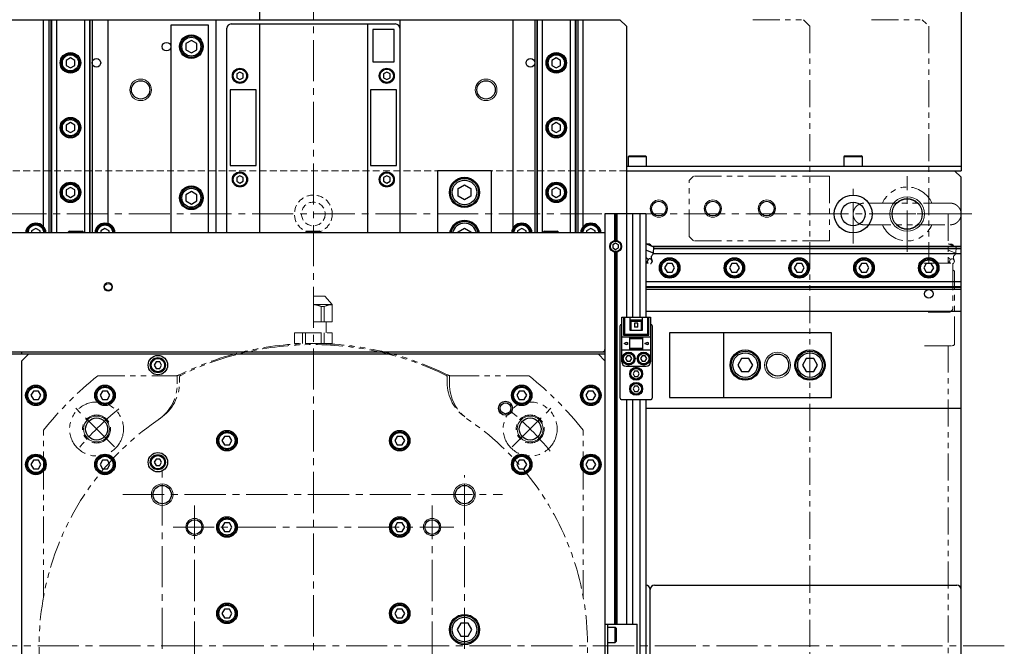
# Model space of a CAD drawing. Extents: x -17891 to -15577, y -7803 to -5900.
# Drawn here: x -16824 to -16368, y -6910 to -6620 of the extents above; entities that cross this region are included whole.
import ezdxf

# ---------------------------------------------------------------- set-up
doc = ezdxf.new("R2010")
doc.units = 0
doc.header["$MEASUREMENT"] = 0
for name, pattern in [('CENTER2', [28.575, 19.05, -3.175, 3.175, -3.175]), ('HIDDEN2', [4.7625, 3.175, -1.5875]), ('PHANTOM', [2.5, 1.25, -0.25, 0.25, -0.25, 0.25, -0.25])]:
    doc.linetypes.add(name, pattern=pattern)
for name, color, linetype, lineweight in [('中心線', 7, 'CENTER2', 9), ('二点鎖線', 7, 'PHANTOM', 5), ('実線', 7, 'CONTINUOUS', 25), ('破線', 7, 'HIDDEN2', 15), ('細線', 7, 'CONTINUOUS', 13)]:
    doc.layers.add(name, color=color, linetype=linetype, lineweight=lineweight)

msp = doc.modelspace()

# ---------------------------------------------------------------- linework, layer by layer
at = {"layer": '中心線'}
for p, q in [((-16688.21, -7219.51), (-16688.21, -6437.01)), ((-16413.21, -6727.01), (-16413.21, -6692.01)), ((-16438.21, -6723.26), (-16438.21, -6695.76)), ((-16383.21, -6709.51), (-16993.21, -6709.51)), ((-16780.28, -6817.44), (-16798.46, -6799.27)), ((-16596.14, -6817.44), (-16577.96, -6799.27)), ((-16758.21, -6996.71), (-16758.21, -6827.96)), ((-16618.21, -6996.71), (-16618.21, -6830.48)), ((-16776.42, -6839.51), (-16600.55, -6839.51)), ((-16743.21, -6974.51), (-16743.21, -6844.51)), ((-16633.21, -6974.51), (-16633.21, -6844.51)), ((-16753.21, -6854.51), (-16623.21, -6854.51)), ((-16368.21, -6909.51), (-17038.21, -6909.51))]:
    msp.add_line(p, q, dxfattribs=at)
for start, end in [(129.3988, 140.0397), (39.3988, 50.0397)]:
    msp.add_arc((-16688.21, -6909.51), 142, start, end, dxfattribs=at)
at = {"layer": '二点鎖線', "ltscale": 10}
for p, q in [((-16484.71, -6619.51), (-16461.21, -6619.51)), ((-16458.21, -6622.51), (-16461.21, -6619.51)), ((-16429.71, -6619.51), (-16406.21, -6619.51)), ((-16404.21, -6621.51), (-16406.21, -6619.51)), ((-16458.21, -6622.51), (-16458.21, -7196.51)), ((-16403.21, -6622.51), (-16403.21, -6732.31)), ((-16512.21, -6692.01), (-16514.21, -6694.01)), ((-16514.21, -6720.01), (-16514.21, -6694.01)), ((-16449.21, -6692.01), (-16512.21, -6692.01)), ((-16449.21, -6692.01), (-16449.21, -6722.01)), ((-16394.21, -6709.51), (-16413.21, -6709.51)), ((-16394.21, -6709.51), (-16394.21, -6732.31)), ((-16512.21, -6722.01), (-16514.21, -6720.01)), ((-16449.21, -6722.01), (-16512.21, -6722.01)), ((-16390.47, -6724.83), (-16394.21, -6723.32)), ((-16390.66, -6727.66), (-16390.47, -6724.83)), ((-16390.66, -6727.66), (-16394.21, -6726.23)), ((-16391.85, -6730.48), (-16392.27, -6730.31)), ((-16405.41, -6732.31), (-16392.01, -6732.31)), ((-16393.57, -6732.31), (-16394.21, -6732.05)), ((-16393.22, -6730.57), (-16393.65, -6731.64)), ((-16392.01, -6732.31), (-16392.01, -6753.01)), ((-16392.01, -6732.49), (-16391.78, -6732.39)), ((-16392.01, -6732.48), (-16391.78, -6732.39)), ((-16391.35, -6731.32), (-16391.78, -6732.39)), ((-16391.21, -6769.51), (-16391.21, -6736.51)), ((-16688.21, -6747.51), (-16682.92, -6747.51)), ((-16679.56, -6751.51), (-16682.92, -6747.51)), ((-16688.21, -6751.51), (-16679.56, -6751.51)), ((-16684.65, -6759.51), (-16684.65, -6752.35)), ((-16683.13, -6752.35), (-16684.65, -6752.35)), ((-16683.13, -6759.51), (-16683.13, -6752.35)), ((-16679.56, -6759.51), (-16679.56, -6751.51)), ((-16403.41, -6755.01), (-16394.01, -6755.01)), ((-16688.21, -6759.51), (-16679.56, -6759.51)), ((-16682.21, -6764.51), (-16682.21, -6759.51)), ((-16696.87, -6764.51), (-16679.56, -6764.51)), ((-16696.87, -6769.51), (-16696.87, -6764.51)), ((-16693.3, -6769.51), (-16693.3, -6764.51)), ((-16691.78, -6769.51), (-16691.78, -6764.51)), ((-16684.65, -6769.51), (-16684.65, -6764.51)), ((-16683.13, -6769.51), (-16683.13, -6764.51)), ((-16679.56, -6769.51), (-16679.56, -6764.51)), ((-16679.56, -6769.51), (-16696.87, -6769.51)), ((-16405.21, -6770.51), (-16392.21, -6770.51)), ((-16394.21, -6770.51), (-16394.21, -6917.31)), ((-16788.09, -6784.51), (-16752.44, -6784.51)), ((-16751.21, -6788.19), (-16751.21, -6784.36)), ((-16750.21, -6785.17), (-16750.21, -6787.51)), ((-16626.21, -6785.17), (-16626.21, -6787.51)), ((-16625.21, -6788.19), (-16625.21, -6784.36)), ((-16623.99, -6784.51), (-16588.34, -6784.51)), ((-16813.21, -6887.06), (-16813.21, -6809.64)), ((-16563.21, -6887.06), (-16563.21, -6809.64))]:
    msp.add_line(p, q, dxfattribs=at)
for centre, radius in [((-16788.62, -6809.11), 12.5), ((-16587.8, -6809.11), 12.5), ((-16788.62, -6809.11), 6.5), ((-16587.8, -6809.11), 6.5)]:
    msp.add_circle(centre, radius, dxfattribs=at)
for centre, radius, start, end in [((-16413.21, -6709.51), 12.5, 23.6221, 156.4085), ((-16413.21, -6709.51), 7.1, 44.9381, 135.0953), ((-16413.21, -6709.51), 12.5, 203.6221, 336.4085), ((-16413.21, -6709.51), 7.1, 224.9381, 315.0953), ((-16393.25, -6725.25), 1.82, 30.1342, 105.8658), ((-16390.98, -6729.47), 0.8, 131.9787, 184.8448), ((-16385.8, -6729.03), 6, 184.8448, 202.4621), ((-16393.72, -6726.42), 3.3, 311.9787, 338), ((-16392.21, -6736.51), 1, 0, 78.463), ((-16688.21, -6759.51), 8, 63.5215, 90), ((-16679.56, -6759.51), 8, 90, 116.4785), ((-16394.01, -6753.01), 2, 270, 0), ((-16688.21, -6909.51), 140, 63.7084, 116.2916), ((-16688.21, -6909.51), 139.5, 63.8685, 116.1315), ((-16392.21, -6769.51), 1, 270, 0), ((-16688.21, -6909.51), 160, 128.6248, 141.3752), ((-16752.44, -6779.51), 5, 270, 296.2916), ((-16749.21, -6785.17), 1, 116.1315, 180), ((-16627.21, -6785.17), 1, 0, 63.8685), ((-16623.99, -6779.51), 5, 243.7084, 270), ((-16688.21, -6909.51), 160, 38.6248, 51.3752), ((-16771.21, -6788.19), 20, 304.3763, 0), ((-16770.21, -6787.51), 20, 303.9054, 360), ((-16606.21, -6787.51), 20, 180, 236.0946), ((-16605.21, -6788.19), 20, 180, 235.6237), ((-16688.21, -6909.51), 127, 123.9054, 56.0946)]:
    msp.add_arc(centre, radius, start, end, dxfattribs=at)
for points, knots in [([(-16433.21, -6704.51), (-16433.48, -6704.53), (-16434, -6704.55), (-16434.77, -6704.74), (-16435.49, -6705.04), (-16436.16, -6705.45), (-16436.76, -6705.96), (-16437.28, -6706.57), (-16437.69, -6707.24), (-16437.99, -6707.96), (-16438.18, -6708.73), (-16438.2, -6709.25), (-16438.21, -6709.51)], [0, 0, 0, 0, 0.100607, 0.200299, 0.299701, 0.399393, 0.5, 0.600607, 0.700299, 0.799701, 0.899393, 1, 1, 1, 1]), ([(-16393.21, -6704.51), (-16393.23, -6704.51), (-16393.25, -6704.51), (-16393.44, -6704.51), (-16393.72, -6704.51), (-16394.06, -6704.51), (-16394.45, -6704.51), (-16394.86, -6704.51), (-16395.28, -6704.51), (-16395.83, -6704.51), (-16396.56, -6704.51), (-16397.55, -6704.51), (-16398.67, -6704.51), (-16399.91, -6704.51), (-16401.27, -6704.51), (-16402.71, -6704.51), (-16404.23, -6704.51), (-16405.8, -6704.51), (-16407.42, -6704.51), (-16409.07, -6704.51), (-16410.75, -6704.51), (-16412.45, -6704.51), (-16414.16, -6704.51), (-16415.86, -6704.51), (-16417.53, -6704.51), (-16419.18, -6704.51), (-16420.79, -6704.51), (-16422.34, -6704.51), (-16423.81, -6704.51), (-16424.96, -6704.51), (-16425.84, -6704.51), (-16426.47, -6704.51), (-16427.07, -6704.51), (-16427.65, -6704.51), (-16428.2, -6704.51), (-16428.74, -6704.51), (-16429.29, -6704.51), (-16429.87, -6704.51), (-16430.45, -6704.51), (-16431.04, -6704.51), (-16431.6, -6704.51), (-16432.08, -6704.51), (-16432.47, -6704.51), (-16432.78, -6704.51), (-16433.02, -6704.51), (-16433.18, -6704.51), (-16433.2, -6704.51), (-16433.21, -6704.51)], [0, 0, 0, 0, 0.026079, 0.050534, 0.07328, 0.094264, 0.113456, 0.130947, 0.146769, 0.160891, 0.187256, 0.213971, 0.241043, 0.268661, 0.296628, 0.324381, 0.35187, 0.37929, 0.406561, 0.433676, 0.460703, 0.487841, 0.515023, 0.542151, 0.569177, 0.596306, 0.623488, 0.650625, 0.677545, 0.704217, 0.717456, 0.730613, 0.743677, 0.756636, 0.769481, 0.782325, 0.796511, 0.812413, 0.830023, 0.849319, 0.87026, 0.892794, 0.912048, 0.932438, 0.953929, 0.97647, 1, 1, 1, 1]), ([(-16388.21, -6709.51), (-16388.22, -6709.25), (-16388.25, -6708.73), (-16388.44, -6707.96), (-16388.74, -6707.24), (-16389.15, -6706.57), (-16389.66, -6705.96), (-16390.26, -6705.45), (-16390.94, -6705.04), (-16391.66, -6704.74), (-16392.43, -6704.55), (-16392.95, -6704.53), (-16393.21, -6704.51)], [0, 0, 0, 0, 0.100607, 0.200299, 0.299701, 0.399393, 0.5, 0.600607, 0.700299, 0.799701, 0.899393, 1, 1, 1, 1]), ([(-16438.21, -6709.51), (-16438.2, -6709.78), (-16438.18, -6710.3), (-16437.99, -6711.07), (-16437.69, -6711.79), (-16437.28, -6712.46), (-16436.76, -6713.06), (-16436.16, -6713.58), (-16435.49, -6713.99), (-16434.77, -6714.29), (-16434, -6714.48), (-16433.48, -6714.5), (-16433.21, -6714.51)], [0, 0, 0, 0, 0.100607, 0.200299, 0.299701, 0.399393, 0.5, 0.600607, 0.700299, 0.799701, 0.899393, 1, 1, 1, 1]), ([(-16393.21, -6714.51), (-16392.95, -6714.5), (-16392.43, -6714.48), (-16391.66, -6714.29), (-16390.94, -6713.99), (-16390.26, -6713.58), (-16389.66, -6713.06), (-16389.15, -6712.46), (-16388.74, -6711.79), (-16388.44, -6711.07), (-16388.25, -6710.3), (-16388.22, -6709.78), (-16388.21, -6709.51)], [0, 0, 0, 0, 0.100607, 0.200299, 0.299701, 0.399393, 0.5, 0.600607, 0.700299, 0.799701, 0.899393, 1, 1, 1, 1]), ([(-16433.21, -6714.51), (-16433.2, -6714.51), (-16433.17, -6714.51), (-16432.98, -6714.51), (-16432.71, -6714.51), (-16432.37, -6714.51), (-16431.98, -6714.51), (-16431.57, -6714.51), (-16431.15, -6714.51), (-16430.6, -6714.51), (-16429.86, -6714.51), (-16428.88, -6714.51), (-16427.76, -6714.51), (-16426.51, -6714.51), (-16425.16, -6714.51), (-16423.71, -6714.51), (-16422.2, -6714.51), (-16420.63, -6714.51), (-16419.01, -6714.51), (-16417.36, -6714.51), (-16415.68, -6714.51), (-16413.98, -6714.51), (-16412.27, -6714.51), (-16410.57, -6714.51), (-16408.89, -6714.51), (-16407.24, -6714.51), (-16405.64, -6714.51), (-16404.09, -6714.51), (-16402.62, -6714.51), (-16401.46, -6714.51), (-16400.59, -6714.51), (-16399.96, -6714.51), (-16399.35, -6714.51), (-16398.78, -6714.51), (-16398.23, -6714.51), (-16397.69, -6714.51), (-16397.14, -6714.51), (-16396.56, -6714.51), (-16395.97, -6714.51), (-16395.39, -6714.51), (-16394.82, -6714.51), (-16394.35, -6714.51), (-16393.95, -6714.51), (-16393.64, -6714.51), (-16393.41, -6714.51), (-16393.24, -6714.51), (-16393.22, -6714.51), (-16393.21, -6714.51)], [0, 0, 0, 0, 0.026079, 0.050534, 0.07328, 0.094264, 0.113456, 0.130947, 0.146769, 0.160891, 0.187256, 0.213971, 0.241043, 0.268661, 0.296628, 0.324381, 0.35187, 0.37929, 0.406561, 0.433676, 0.460703, 0.487841, 0.515023, 0.542151, 0.569177, 0.596306, 0.623488, 0.650625, 0.677545, 0.704217, 0.717456, 0.730613, 0.743677, 0.756636, 0.769481, 0.782325, 0.796511, 0.812413, 0.830023, 0.849319, 0.87026, 0.892794, 0.912048, 0.932438, 0.953929, 0.97647, 1, 1, 1, 1]), ([(-16393.22, -6730.57), (-16393.33, -6730.44), (-16393.55, -6730.2), (-16393.87, -6729.86), (-16394.11, -6729.69), (-16394.21, -6729.61)], [0, 0, 0, 0, 0.357721, 0.716337, 1, 1, 1, 1]), ([(-16392.27, -6730.31), (-16392.4, -6730.32), (-16392.7, -6730.34), (-16393.03, -6730.49), (-16393.22, -6730.57)], [0, 0, 0, 0, 0.433163, 1, 1, 1, 1]), ([(-16391.35, -6731.32), (-16391.4, -6731.19), (-16391.52, -6730.92), (-16391.69, -6730.63), (-16391.81, -6730.51), (-16391.85, -6730.48)], [0, 0, 0, 0, 0.4155572, 0.834538, 1, 1, 1, 1]), ([(-16394.21, -6731.66), (-16394.18, -6731.66), (-16394, -6731.66), (-16393.81, -6731.65), (-16393.65, -6731.64)], [0, 0, 0, 0, 0.158776, 1, 1, 1, 1]), ([(-16393.65, -6731.64), (-16393.57, -6731.8), (-16393.44, -6732.06), (-16393.29, -6732.26), (-16393.22, -6732.31), (-16393.22, -6732.31)], [0, 0, 0, 0, 0.657114, 0.995224, 1, 1, 1, 1])]:
    msp.add_open_spline(points, degree=3, knots=knots, dxfattribs=at)
at = {"layer": '実線'}
for p, q in [((-16388.21, -6462.01), (-16388.21, -6689.51)), ((-16713.21, -6570.01), (-16713.21, -6619.51)), ((-16970.21, -6619.51), (-16546.21, -6619.51)), ((-16813.21, -6715.3), (-16813.21, -6619.51)), ((-16810.71, -6619.51), (-16810.71, -6718.31)), ((-16809.75, -6619.51), (-16809.75, -6718.31)), ((-16809.52, -6619.51), (-16809.52, -6718.31)), ((-16807.21, -6619.51), (-16807.21, -6718.31)), ((-16794.22, -6619.51), (-16794.22, -6718.31)), ((-16791.91, -6619.51), (-16791.91, -6718.31)), ((-16791.67, -6619.51), (-16791.67, -6718.31)), ((-16790.71, -6619.51), (-16790.71, -6718.31)), ((-16783.21, -6714.01), (-16783.21, -6619.51)), ((-16733.21, -6718.31), (-16733.21, -6619.51)), ((-16648.21, -6619.51), (-16648.21, -6718.31)), ((-16595.71, -6715.95), (-16595.71, -6619.51)), ((-16585.71, -6619.51), (-16585.71, -6718.31)), ((-16584.75, -6619.51), (-16584.75, -6718.31)), ((-16584.52, -6619.51), (-16584.52, -6718.31)), ((-16582.21, -6619.51), (-16582.21, -6718.31)), ((-16569.22, -6619.51), (-16569.22, -6718.31)), ((-16566.91, -6619.51), (-16566.91, -6718.31)), ((-16566.67, -6619.51), (-16566.67, -6718.31)), ((-16565.71, -6619.51), (-16565.71, -6718.31)), ((-16563.21, -6715.3), (-16563.21, -6619.51)), ((-16543.21, -6622.51), (-16546.21, -6619.51)), ((-16754.21, -6622.01), (-16754.21, -6718.31)), ((-16736.71, -6622.01), (-16754.21, -6622.01)), ((-16736.71, -6718.31), (-16736.71, -6622.01)), ((-16728.21, -6718.31), (-16728.21, -6623.51)), ((-16726.21, -6621.51), (-16650.21, -6621.51)), ((-16713.21, -6621.51), (-16713.21, -6718.31)), ((-16663.21, -6621.51), (-16663.21, -6718.31)), ((-16660.71, -6624.01), (-16660.71, -6639.01)), ((-16650.71, -6624.01), (-16660.71, -6624.01)), ((-16650.71, -6639.01), (-16650.71, -6624.01)), ((-16543.21, -6622.51), (-16543.21, -6757.31)), ((-16744.71, -6629.13), (-16747.21, -6630.57)), ((-16742.21, -6630.57), (-16744.71, -6629.13)), ((-16747.21, -6630.57), (-16747.21, -6633.46)), ((-16747.21, -6633.46), (-16744.71, -6634.9)), ((-16744.71, -6634.9), (-16742.21, -6633.46)), ((-16742.21, -6633.46), (-16742.21, -6630.57)), ((-16800.71, -6637.21), (-16802.71, -6638.36)), ((-16802.71, -6638.36), (-16802.71, -6640.67)), ((-16798.71, -6638.36), (-16800.71, -6637.21)), ((-16798.71, -6640.67), (-16798.71, -6638.36)), ((-16660.71, -6639.01), (-16650.71, -6639.01)), ((-16575.71, -6637.21), (-16577.71, -6638.36)), ((-16577.71, -6638.36), (-16577.71, -6640.67)), ((-16573.71, -6638.36), (-16575.71, -6637.21)), ((-16573.71, -6640.67), (-16573.71, -6638.36)), ((-16802.71, -6640.67), (-16800.71, -6641.82)), ((-16800.71, -6641.82), (-16798.71, -6640.67)), ((-16722.21, -6643.78), (-16723.71, -6644.65)), ((-16720.71, -6644.65), (-16722.21, -6643.78)), ((-16654.21, -6643.78), (-16655.71, -6644.65)), ((-16652.71, -6644.65), (-16654.21, -6643.78)), ((-16577.71, -6640.67), (-16575.71, -6641.82)), ((-16575.71, -6641.82), (-16573.71, -6640.67)), ((-16723.71, -6644.65), (-16723.71, -6646.38)), ((-16723.71, -6646.38), (-16722.21, -6647.25)), ((-16722.21, -6647.25), (-16720.71, -6646.38)), ((-16720.71, -6646.38), (-16720.71, -6644.65)), ((-16655.71, -6644.65), (-16655.71, -6646.38)), ((-16655.71, -6646.38), (-16654.21, -6647.25)), ((-16654.21, -6647.25), (-16652.71, -6646.38)), ((-16652.71, -6646.38), (-16652.71, -6644.65)), ((-16714.71, -6652.01), (-16726.71, -6652.01)), ((-16726.71, -6652.01), (-16726.71, -6687.01)), ((-16714.71, -6687.01), (-16714.71, -6652.01)), ((-16661.71, -6652.01), (-16661.71, -6687.01)), ((-16649.71, -6652.01), (-16661.71, -6652.01)), ((-16649.71, -6687.01), (-16649.71, -6652.01)), ((-16800.71, -6667.21), (-16802.71, -6668.36)), ((-16802.71, -6668.36), (-16802.71, -6670.67)), ((-16802.71, -6670.67), (-16800.71, -6671.82)), ((-16798.71, -6668.36), (-16800.71, -6667.21)), ((-16800.71, -6671.82), (-16798.71, -6670.67)), ((-16798.71, -6670.67), (-16798.71, -6668.36)), ((-16575.71, -6667.21), (-16577.71, -6668.36)), ((-16577.71, -6668.36), (-16577.71, -6670.67)), ((-16577.71, -6670.67), (-16575.71, -6671.82)), ((-16573.71, -6668.36), (-16575.71, -6667.21)), ((-16575.71, -6671.82), (-16573.71, -6670.67)), ((-16573.71, -6670.67), (-16573.71, -6668.36)), ((-16541.96, -6682.51), (-16542.46, -6683.01)), ((-16542.46, -6683.01), (-16542.46, -6687.51)), ((-16533.96, -6683.01), (-16542.46, -6683.01)), ((-16541.96, -6682.51), (-16534.46, -6682.51)), ((-16533.96, -6683.01), (-16534.46, -6682.51)), ((-16533.96, -6687.51), (-16533.96, -6683.01)), ((-16441.96, -6682.51), (-16442.46, -6683.01)), ((-16442.46, -6683.01), (-16442.46, -6687.51)), ((-16433.96, -6683.01), (-16442.46, -6683.01)), ((-16441.96, -6682.51), (-16434.46, -6682.51)), ((-16433.96, -6683.01), (-16434.46, -6682.51)), ((-16433.96, -6687.51), (-16433.96, -6683.01)), ((-16726.71, -6687.01), (-16714.71, -6687.01)), ((-16661.71, -6687.01), (-16649.71, -6687.01)), ((-16605.71, -6689.51), (-16630.71, -6689.51)), ((-16630.71, -6689.51), (-16630.71, -6718.31)), ((-16605.71, -6718.31), (-16605.71, -6689.51)), ((-16388.21, -6687.51), (-16543.21, -6687.51)), ((-16543.21, -6689.51), (-16388.21, -6689.51)), ((-16391.21, -6689.51), (-16388.21, -6692.51)), ((-16722.21, -6691.78), (-16723.71, -6692.65)), ((-16723.71, -6692.65), (-16723.71, -6694.38)), ((-16720.71, -6692.65), (-16722.21, -6691.78)), ((-16720.71, -6694.38), (-16720.71, -6692.65)), ((-16654.21, -6691.78), (-16655.71, -6692.65)), ((-16655.71, -6692.65), (-16655.71, -6694.38)), ((-16652.71, -6692.65), (-16654.21, -6691.78)), ((-16652.71, -6694.38), (-16652.71, -6692.65)), ((-16388.21, -7126.51), (-16388.21, -6692.51)), ((-16800.71, -6697.21), (-16802.71, -6698.36)), ((-16802.71, -6698.36), (-16802.71, -6700.67)), ((-16798.71, -6698.36), (-16800.71, -6697.21)), ((-16798.71, -6700.67), (-16798.71, -6698.36)), ((-16723.71, -6694.38), (-16722.21, -6695.25)), ((-16722.21, -6695.25), (-16720.71, -6694.38)), ((-16655.71, -6694.38), (-16654.21, -6695.25)), ((-16654.21, -6695.25), (-16652.71, -6694.38)), ((-16621.21, -6697.78), (-16618.21, -6696.05)), ((-16621.21, -6701.25), (-16621.21, -6697.78)), ((-16618.21, -6696.05), (-16615.21, -6697.78)), ((-16615.21, -6697.78), (-16615.21, -6701.25)), ((-16575.71, -6697.21), (-16577.71, -6698.36)), ((-16577.71, -6698.36), (-16577.71, -6700.67)), ((-16573.71, -6698.36), (-16575.71, -6697.21)), ((-16573.71, -6700.67), (-16573.71, -6698.36)), ((-16802.71, -6700.67), (-16800.71, -6701.82)), ((-16800.71, -6701.82), (-16798.71, -6700.67)), ((-16744.71, -6699.13), (-16747.21, -6700.57)), ((-16747.21, -6700.57), (-16747.21, -6703.46)), ((-16742.21, -6700.57), (-16744.71, -6699.13)), ((-16742.21, -6703.46), (-16742.21, -6700.57)), ((-16618.21, -6702.98), (-16621.21, -6701.25)), ((-16615.21, -6701.25), (-16618.21, -6702.98)), ((-16577.71, -6700.67), (-16575.71, -6701.82)), ((-16575.71, -6701.82), (-16573.71, -6700.67)), ((-16747.21, -6703.46), (-16744.71, -6704.9)), ((-16744.71, -6704.9), (-16742.21, -6703.46)), ((-16553.21, -6709.51), (-16553.21, -7109.51)), ((-16534.21, -6709.51), (-16553.21, -6709.51)), ((-16548.71, -6709.51), (-16548.71, -6721.81)), ((-16548.21, -6709.51), (-16548.21, -6721.76)), ((-16547.71, -6709.51), (-16547.71, -6721.81)), ((-16540.41, -6709.51), (-16540.41, -6757.31)), ((-16537.01, -6709.51), (-16537.01, -6757.31)), ((-16534.21, -6709.51), (-16534.21, -6757.31)), ((-16816.71, -6716.21), (-16818.71, -6717.36)), ((-16814.71, -6717.36), (-16816.71, -6716.21)), ((-16784.71, -6716.21), (-16786.71, -6717.36)), ((-16782.71, -6717.36), (-16784.71, -6716.21)), ((-16621.21, -6717.78), (-16618.21, -6716.05)), ((-16618.21, -6716.05), (-16615.21, -6717.78)), ((-16591.71, -6716.21), (-16593.71, -6717.36)), ((-16589.71, -6717.36), (-16591.71, -6716.21)), ((-16559.71, -6716.21), (-16561.71, -6717.36)), ((-16557.71, -6717.36), (-16559.71, -6716.21)), ((-16553.21, -6718.31), (-16918.21, -6718.31)), ((-16818.71, -6717.36), (-16818.71, -6718.31)), ((-16814.71, -6718.31), (-16814.71, -6717.36)), ((-16801.02, -6717.51), (-16801.71, -6717.91)), ((-16801.71, -6717.91), (-16801.71, -6718.31)), ((-16794.71, -6717.91), (-16801.71, -6717.91)), ((-16801.02, -6717.51), (-16795.41, -6717.51)), ((-16794.71, -6717.91), (-16795.41, -6717.51)), ((-16794.71, -6718.31), (-16794.71, -6717.91)), ((-16786.71, -6717.36), (-16786.71, -6718.31)), ((-16782.71, -6718.31), (-16782.71, -6717.36)), ((-16691.02, -6717.51), (-16691.71, -6717.91)), ((-16691.71, -6717.91), (-16691.71, -6718.31)), ((-16684.71, -6717.91), (-16691.71, -6717.91)), ((-16691.02, -6717.51), (-16685.41, -6717.51)), ((-16684.71, -6717.91), (-16685.41, -6717.51)), ((-16684.71, -6718.31), (-16684.71, -6717.91)), ((-16621.21, -6718.31), (-16621.21, -6717.78)), ((-16615.21, -6717.78), (-16615.21, -6718.31)), ((-16593.71, -6717.36), (-16593.71, -6718.31)), ((-16589.71, -6718.31), (-16589.71, -6717.36)), ((-16581.02, -6717.51), (-16581.71, -6717.91)), ((-16581.71, -6717.91), (-16581.71, -6718.31)), ((-16574.71, -6717.91), (-16581.71, -6717.91)), ((-16581.02, -6717.51), (-16575.41, -6717.51)), ((-16574.71, -6717.91), (-16575.41, -6717.51)), ((-16574.71, -6718.31), (-16574.71, -6717.91)), ((-16561.71, -6717.36), (-16561.71, -6718.31)), ((-16557.71, -6718.31), (-16557.71, -6717.36)), ((-16548.21, -6723.07), (-16549.46, -6723.79)), ((-16549.46, -6723.79), (-16549.46, -6725.24)), ((-16549.46, -6725.24), (-16548.21, -6725.96)), ((-16546.96, -6723.79), (-16548.21, -6723.07)), ((-16548.21, -6725.96), (-16546.96, -6725.24)), ((-16546.96, -6725.24), (-16546.96, -6723.79)), ((-16530.47, -6724.83), (-16534.21, -6723.32)), ((-16388.21, -6724.51), (-16531.25, -6724.51)), ((-16530.66, -6727.66), (-16530.47, -6724.83)), ((-16388.21, -6725.71), (-16530.53, -6725.71)), ((-16388.21, -6725.47), (-16530.51, -6725.47)), ((-16548.71, -6727.22), (-16548.71, -6899.51)), ((-16548.21, -6727.26), (-16548.21, -6899.51)), ((-16547.71, -6727.22), (-16547.71, -6899.51)), ((-16530.66, -6727.66), (-16534.21, -6726.23)), ((-16531.85, -6730.48), (-16532.27, -6730.31)), ((-16388.21, -6728.02), (-16530.84, -6728.02)), ((-16533.57, -6732.31), (-16534.21, -6732.05)), ((-16533.22, -6730.57), (-16533.65, -6731.64)), ((-16532.01, -6732.49), (-16531.78, -6732.39)), ((-16532.01, -6732.48), (-16531.78, -6732.39)), ((-16531.35, -6731.32), (-16531.78, -6732.39)), ((-16524.37, -6732.51), (-16525.52, -6734.51)), ((-16525.52, -6734.51), (-16524.37, -6736.51)), ((-16522.06, -6732.51), (-16524.37, -6732.51)), ((-16520.9, -6734.51), (-16522.06, -6732.51)), ((-16522.06, -6736.51), (-16520.9, -6734.51)), ((-16494.37, -6732.51), (-16495.52, -6734.51)), ((-16495.52, -6734.51), (-16494.37, -6736.51)), ((-16492.06, -6732.51), (-16494.37, -6732.51)), ((-16490.9, -6734.51), (-16492.06, -6732.51)), ((-16492.06, -6736.51), (-16490.9, -6734.51)), ((-16464.37, -6732.51), (-16465.52, -6734.51)), ((-16465.52, -6734.51), (-16464.37, -6736.51)), ((-16462.06, -6732.51), (-16464.37, -6732.51)), ((-16460.9, -6734.51), (-16462.06, -6732.51)), ((-16462.06, -6736.51), (-16460.9, -6734.51)), ((-16434.37, -6732.51), (-16435.52, -6734.51)), ((-16435.52, -6734.51), (-16434.37, -6736.51)), ((-16432.06, -6732.51), (-16434.37, -6732.51)), ((-16430.9, -6734.51), (-16432.06, -6732.51)), ((-16432.06, -6736.51), (-16430.9, -6734.51)), ((-16404.37, -6732.51), (-16405.52, -6734.51)), ((-16405.52, -6734.51), (-16404.37, -6736.51)), ((-16402.06, -6732.51), (-16404.37, -6732.51)), ((-16400.9, -6734.51), (-16402.06, -6732.51)), ((-16402.06, -6736.51), (-16400.9, -6734.51)), ((-16524.37, -6736.51), (-16522.06, -6736.51)), ((-16494.37, -6736.51), (-16492.06, -6736.51)), ((-16464.37, -6736.51), (-16462.06, -6736.51)), ((-16434.37, -6736.51), (-16432.06, -6736.51)), ((-16404.37, -6736.51), (-16402.06, -6736.51)), ((-16388.21, -6741.01), (-16534.21, -6741.01)), ((-16388.21, -6743.32), (-16534.21, -6743.32)), ((-16388.21, -6743.55), (-16534.21, -6743.55)), ((-16388.21, -6744.51), (-16534.21, -6744.51)), ((-16545.41, -6757.31), (-16532.01, -6757.31)), ((-16545.41, -6778.01), (-16545.41, -6757.31)), ((-16544.61, -6757.31), (-16544.61, -6765.61)), ((-16544.11, -6757.31), (-16544.11, -6765.11)), ((-16541.51, -6763.51), (-16541.51, -6757.31)), ((-16535.91, -6757.31), (-16535.91, -6763.51)), ((-16534.21, -6754.51), (-16388.21, -6754.51)), ((-16533.31, -6765.11), (-16533.31, -6757.31)), ((-16532.81, -6765.61), (-16532.81, -6757.31)), ((-16532.01, -6757.31), (-16532.01, -6778.01)), ((-16546.21, -6761.51), (-16546.21, -6794.51)), ((-16541.51, -6758.61), (-16535.91, -6758.61)), ((-16541.51, -6759.11), (-16535.91, -6759.11)), ((-16541.16, -6759.11), (-16541.16, -6763.51)), ((-16537.91, -6760.07), (-16539.51, -6760.07)), ((-16539.51, -6760.07), (-16539.51, -6761.91)), ((-16537.91, -6761.91), (-16539.51, -6761.91)), ((-16537.91, -6761.91), (-16537.91, -6760.07)), ((-16536.26, -6763.51), (-16536.26, -6759.11)), ((-16531.21, -6794.51), (-16531.21, -6761.51)), ((-16532.01, -6766.51), (-16545.41, -6766.51)), ((-16544.11, -6765.11), (-16544.61, -6765.61)), ((-16544.61, -6765.61), (-16532.81, -6765.61)), ((-16544.11, -6765.11), (-16533.31, -6765.11)), ((-16541.71, -6772.51), (-16541.71, -6766.51)), ((-16535.71, -6767.01), (-16541.71, -6767.01)), ((-16535.91, -6763.51), (-16541.51, -6763.51)), ((-16535.71, -6766.51), (-16535.71, -6772.51)), ((-16533.31, -6765.11), (-16532.81, -6765.61)), ((-16448.21, -6764.51), (-16523.21, -6764.51)), ((-16523.21, -6764.51), (-16523.21, -6794.51)), ((-16498.21, -6764.51), (-16498.21, -6794.51)), ((-16448.21, -6794.51), (-16448.21, -6764.51)), ((-16544.31, -6769.51), (-16543.11, -6768.91)), ((-16543.11, -6770.11), (-16544.31, -6769.51)), ((-16543.11, -6768.91), (-16543.11, -6769.11)), ((-16543.11, -6769.11), (-16542.71, -6769.11)), ((-16542.71, -6769.91), (-16543.11, -6769.91)), ((-16543.11, -6769.91), (-16543.11, -6770.11)), ((-16542.71, -6769.11), (-16542.71, -6769.91)), ((-16535.71, -6767.31), (-16541.71, -6767.31)), ((-16534.71, -6769.51), (-16533.51, -6768.91)), ((-16533.51, -6770.11), (-16534.71, -6769.51)), ((-16533.51, -6768.91), (-16533.51, -6769.11)), ((-16533.51, -6769.11), (-16533.11, -6769.11)), ((-16533.11, -6769.91), (-16533.51, -6769.91)), ((-16533.51, -6769.91), (-16533.51, -6770.11)), ((-16533.11, -6769.11), (-16533.11, -6769.91)), ((-16917.21, -6773.31), (-16553.21, -6773.31)), ((-16823.21, -6774.51), (-16856.21, -6774.51)), ((-16823.21, -6774.51), (-16823.21, -6773.31)), ((-16553.21, -6774.51), (-16823.21, -6774.51)), ((-16820.21, -6774.51), (-16823.21, -6777.51)), ((-16553.21, -6777.51), (-16556.21, -6774.51)), ((-16545.41, -6772.51), (-16532.01, -6772.51)), ((-16542.93, -6775.26), (-16543.66, -6776.51)), ((-16541.49, -6775.26), (-16542.93, -6775.26)), ((-16541.71, -6771.71), (-16535.71, -6771.71)), ((-16541.71, -6772.01), (-16535.71, -6772.01)), ((-16540.77, -6776.51), (-16541.49, -6775.26)), ((-16535.93, -6775.26), (-16536.66, -6776.51)), ((-16534.49, -6775.26), (-16535.93, -6775.26)), ((-16533.77, -6776.51), (-16534.49, -6775.26)), ((-16823.21, -7041.51), (-16823.21, -6777.51)), ((-16761.08, -6778.01), (-16761.94, -6779.51)), ((-16761.94, -6779.51), (-16761.08, -6781.01)), ((-16759.35, -6778.01), (-16761.08, -6778.01)), ((-16758.48, -6779.51), (-16759.35, -6778.01)), ((-16759.35, -6781.01), (-16758.48, -6779.51)), ((-16543.66, -6776.51), (-16542.93, -6777.76)), ((-16543.41, -6780.01), (-16534.01, -6780.01)), ((-16542.93, -6777.76), (-16541.49, -6777.76)), ((-16541.49, -6777.76), (-16540.77, -6776.51)), ((-16536.66, -6776.51), (-16535.93, -6777.76)), ((-16535.93, -6777.76), (-16534.49, -6777.76)), ((-16534.49, -6777.76), (-16533.77, -6776.51)), ((-16489.94, -6776.51), (-16491.68, -6779.51)), ((-16491.68, -6779.51), (-16489.94, -6782.51)), ((-16486.48, -6776.51), (-16489.94, -6776.51)), ((-16484.75, -6779.51), (-16486.48, -6776.51)), ((-16486.48, -6782.51), (-16484.75, -6779.51)), ((-16459.94, -6776.51), (-16461.68, -6779.51)), ((-16461.68, -6779.51), (-16459.94, -6782.51)), ((-16456.48, -6776.51), (-16459.94, -6776.51)), ((-16454.75, -6779.51), (-16456.48, -6776.51)), ((-16456.48, -6782.51), (-16454.75, -6779.51)), ((-16761.08, -6781.01), (-16759.35, -6781.01)), ((-16539.43, -6782.26), (-16540.16, -6783.51)), ((-16540.16, -6783.51), (-16539.43, -6784.76)), ((-16537.99, -6782.26), (-16539.43, -6782.26)), ((-16539.43, -6784.76), (-16537.99, -6784.76)), ((-16537.27, -6783.51), (-16537.99, -6782.26)), ((-16537.99, -6784.76), (-16537.27, -6783.51)), ((-16489.94, -6782.51), (-16486.48, -6782.51)), ((-16459.94, -6782.51), (-16456.48, -6782.51)), ((-16539.43, -6789.26), (-16540.16, -6790.51)), ((-16537.99, -6789.26), (-16539.43, -6789.26)), ((-16537.27, -6790.51), (-16537.99, -6789.26)), ((-16817.87, -6791.51), (-16819.02, -6793.51)), ((-16819.02, -6793.51), (-16817.87, -6795.51)), ((-16815.56, -6791.51), (-16817.87, -6791.51)), ((-16814.4, -6793.51), (-16815.56, -6791.51)), ((-16815.56, -6795.51), (-16814.4, -6793.51)), ((-16785.87, -6791.51), (-16787.02, -6793.51)), ((-16787.02, -6793.51), (-16785.87, -6795.51)), ((-16783.56, -6791.51), (-16785.87, -6791.51)), ((-16782.4, -6793.51), (-16783.56, -6791.51)), ((-16783.56, -6795.51), (-16782.4, -6793.51)), ((-16592.87, -6791.51), (-16594.02, -6793.51)), ((-16594.02, -6793.51), (-16592.87, -6795.51)), ((-16590.56, -6791.51), (-16592.87, -6791.51)), ((-16589.4, -6793.51), (-16590.56, -6791.51)), ((-16590.56, -6795.51), (-16589.4, -6793.51)), ((-16560.87, -6791.51), (-16562.02, -6793.51)), ((-16562.02, -6793.51), (-16560.87, -6795.51)), ((-16558.56, -6791.51), (-16560.87, -6791.51)), ((-16557.4, -6793.51), (-16558.56, -6791.51)), ((-16558.56, -6795.51), (-16557.4, -6793.51)), ((-16540.16, -6790.51), (-16539.43, -6791.76)), ((-16539.43, -6791.76), (-16537.99, -6791.76)), ((-16537.99, -6791.76), (-16537.27, -6790.51)), ((-16817.87, -6795.51), (-16815.56, -6795.51)), ((-16785.87, -6795.51), (-16783.56, -6795.51)), ((-16592.87, -6795.51), (-16590.56, -6795.51)), ((-16560.87, -6795.51), (-16558.56, -6795.51)), ((-16545.21, -6795.51), (-16532.21, -6795.51)), ((-16543.21, -6795.51), (-16543.21, -6899.51)), ((-16540.41, -6795.51), (-16540.41, -6899.51)), ((-16537.01, -6795.51), (-16537.01, -6917.31)), ((-16534.21, -6795.51), (-16534.21, -6917.31)), ((-16523.21, -6794.51), (-16448.21, -6794.51)), ((-16534.21, -6799.51), (-16388.21, -6799.51)), ((-16729.37, -6812.51), (-16730.52, -6814.51)), ((-16727.06, -6812.51), (-16729.37, -6812.51)), ((-16725.9, -6814.51), (-16727.06, -6812.51)), ((-16649.37, -6812.51), (-16650.52, -6814.51)), ((-16647.06, -6812.51), (-16649.37, -6812.51)), ((-16645.9, -6814.51), (-16647.06, -6812.51)), ((-16730.52, -6814.51), (-16729.37, -6816.51)), ((-16729.37, -6816.51), (-16727.06, -6816.51)), ((-16727.06, -6816.51), (-16725.9, -6814.51)), ((-16650.52, -6814.51), (-16649.37, -6816.51)), ((-16649.37, -6816.51), (-16647.06, -6816.51)), ((-16647.06, -6816.51), (-16645.9, -6814.51)), ((-16817.87, -6823.51), (-16819.02, -6825.51)), ((-16819.02, -6825.51), (-16817.87, -6827.51)), ((-16815.56, -6823.51), (-16817.87, -6823.51)), ((-16814.4, -6825.51), (-16815.56, -6823.51)), ((-16815.56, -6827.51), (-16814.4, -6825.51)), ((-16785.87, -6823.51), (-16787.02, -6825.51)), ((-16787.02, -6825.51), (-16785.87, -6827.51)), ((-16783.56, -6823.51), (-16785.87, -6823.51)), ((-16782.4, -6825.51), (-16783.56, -6823.51)), ((-16783.56, -6827.51), (-16782.4, -6825.51)), ((-16761.08, -6823.01), (-16761.94, -6824.51)), ((-16761.94, -6824.51), (-16761.08, -6826.01)), ((-16759.35, -6823.01), (-16761.08, -6823.01)), ((-16761.08, -6826.01), (-16759.35, -6826.01)), ((-16758.48, -6824.51), (-16759.35, -6823.01)), ((-16759.35, -6826.01), (-16758.48, -6824.51)), ((-16592.87, -6823.51), (-16594.02, -6825.51)), ((-16594.02, -6825.51), (-16592.87, -6827.51)), ((-16590.56, -6823.51), (-16592.87, -6823.51)), ((-16589.4, -6825.51), (-16590.56, -6823.51)), ((-16590.56, -6827.51), (-16589.4, -6825.51)), ((-16560.87, -6823.51), (-16562.02, -6825.51)), ((-16562.02, -6825.51), (-16560.87, -6827.51)), ((-16558.56, -6823.51), (-16560.87, -6823.51)), ((-16557.4, -6825.51), (-16558.56, -6823.51)), ((-16558.56, -6827.51), (-16557.4, -6825.51)), ((-16817.87, -6827.51), (-16815.56, -6827.51)), ((-16785.87, -6827.51), (-16783.56, -6827.51)), ((-16592.87, -6827.51), (-16590.56, -6827.51)), ((-16560.87, -6827.51), (-16558.56, -6827.51)), ((-16729.37, -6852.51), (-16730.52, -6854.51)), ((-16727.06, -6852.51), (-16729.37, -6852.51)), ((-16725.9, -6854.51), (-16727.06, -6852.51)), ((-16649.37, -6852.51), (-16650.52, -6854.51)), ((-16647.06, -6852.51), (-16649.37, -6852.51)), ((-16645.9, -6854.51), (-16647.06, -6852.51)), ((-16730.52, -6854.51), (-16729.37, -6856.51)), ((-16729.37, -6856.51), (-16727.06, -6856.51)), ((-16727.06, -6856.51), (-16725.9, -6854.51)), ((-16650.52, -6854.51), (-16649.37, -6856.51)), ((-16649.37, -6856.51), (-16647.06, -6856.51)), ((-16647.06, -6856.51), (-16645.9, -6854.51)), ((-16532.21, -6917.31), (-16532.21, -6883.51)), ((-16530.21, -6881.51), (-16390.21, -6881.51)), ((-16729.37, -6892.51), (-16730.52, -6894.51)), ((-16730.52, -6894.51), (-16729.37, -6896.51)), ((-16727.06, -6892.51), (-16729.37, -6892.51)), ((-16725.9, -6894.51), (-16727.06, -6892.51)), ((-16727.06, -6896.51), (-16725.9, -6894.51)), ((-16649.37, -6892.51), (-16650.52, -6894.51)), ((-16650.52, -6894.51), (-16649.37, -6896.51)), ((-16647.06, -6892.51), (-16649.37, -6892.51)), ((-16645.9, -6894.51), (-16647.06, -6892.51)), ((-16647.06, -6896.51), (-16645.9, -6894.51)), ((-16729.37, -6896.51), (-16727.06, -6896.51)), ((-16649.37, -6896.51), (-16647.06, -6896.51)), ((-16619.94, -6899.01), (-16621.68, -6902.01)), ((-16616.48, -6899.01), (-16619.94, -6899.01)), ((-16614.75, -6902.01), (-16616.48, -6899.01)), ((-16621.68, -6902.01), (-16619.94, -6905.01)), ((-16616.48, -6905.01), (-16614.75, -6902.01)), ((-16553.21, -6899.51), (-16538.21, -6899.51)), ((-16552.01, -6899.51), (-16552.01, -6919.51)), ((-16548.41, -6901.01), (-16552.01, -6901.01)), ((-16548.01, -6901.41), (-16548.41, -6901.01)), ((-16548.41, -6908.01), (-16548.41, -6901.01)), ((-16548.01, -6901.41), (-16548.01, -6907.61)), ((-16538.21, -6919.51), (-16538.21, -6899.51)), ((-16619.94, -6905.01), (-16616.48, -6905.01)), ((-16552.01, -6908.01), (-16548.41, -6908.01)), ((-16548.41, -6908.01), (-16548.01, -6907.61))]:
    msp.add_line(p, q, dxfattribs=at)
for centre, radius in [((-16756.21, -6632.01), 2), ((-16744.71, -6632.01), 5.5), ((-16744.71, -6632.01), 5), ((-16744.71, -6632.01), 4.4), ((-16800.71, -6639.51), 4.75), ((-16575.71, -6639.51), 4.75), ((-16800.71, -6639.51), 4.25), ((-16800.71, -6639.51), 3.75), ((-16788.71, -6639.51), 2), ((-16587.71, -6639.51), 2), ((-16575.71, -6639.51), 4.25), ((-16575.71, -6639.51), 3.75), ((-16722.21, -6645.51), 3.5), ((-16722.21, -6645.51), 3.1), ((-16654.21, -6645.51), 3.5), ((-16654.21, -6645.51), 3.1), ((-16768.21, -6652.01), 4.25), ((-16608.21, -6652.01), 4.25), ((-16800.71, -6669.51), 4.75), ((-16800.71, -6669.51), 4.25), ((-16800.71, -6669.51), 3.75), ((-16575.71, -6669.51), 4.75), ((-16575.71, -6669.51), 4.25), ((-16575.71, -6669.51), 3.75), ((-16722.21, -6693.51), 3.5), ((-16722.21, -6693.51), 3.1), ((-16654.21, -6693.51), 3.5), ((-16654.21, -6693.51), 3.1), ((-16618.21, -6699.51), 7), ((-16618.21, -6699.51), 6.5), ((-16618.21, -6699.51), 5.7), ((-16800.71, -6699.51), 4.75), ((-16800.71, -6699.51), 4.25), ((-16800.71, -6699.51), 3.75), ((-16744.71, -6702.01), 5.5), ((-16744.71, -6702.01), 5), ((-16744.71, -6702.01), 4.4), ((-16575.71, -6699.51), 4.75), ((-16575.71, -6699.51), 4.25), ((-16575.71, -6699.51), 3.75), ((-16438.21, -6709.51), 8.75), ((-16413.21, -6709.51), 7), ((-16528.21, -6707.01), 3.4), ((-16503.21, -6707.01), 3.4), ((-16478.21, -6707.01), 3.4), ((-16438.21, -6709.51), 5.5), ((-16548.21, -6724.51), 2.75), ((-16548.21, -6724.51), 2.45), ((-16523.21, -6734.51), 4.75), ((-16523.21, -6734.51), 4.25), ((-16493.21, -6734.51), 4.75), ((-16493.21, -6734.51), 4.25), ((-16463.21, -6734.51), 4.75), ((-16463.21, -6734.51), 4.25), ((-16433.21, -6734.51), 4.75), ((-16433.21, -6734.51), 4.25), ((-16403.21, -6734.51), 4.75), ((-16403.21, -6734.51), 4.25), ((-16523.21, -6734.51), 3.75), ((-16493.21, -6734.51), 3.75), ((-16463.21, -6734.51), 3.75), ((-16433.21, -6734.51), 3.75), ((-16403.21, -6734.51), 3.75), ((-16783.21, -6743.31), 1.65), ((-16403.21, -6746.51), 2), ((-16760.21, -6779.51), 4.5), ((-16760.21, -6779.51), 3.5), ((-16542.21, -6776.51), 3), ((-16542.21, -6776.51), 2.75), ((-16542.21, -6776.51), 2.45), ((-16535.21, -6776.51), 3), ((-16535.21, -6776.51), 2.75), ((-16535.21, -6776.51), 2.45), ((-16488.21, -6779.51), 7), ((-16488.21, -6779.51), 6.5), ((-16488.21, -6779.51), 5.7), ((-16473.21, -6779.51), 5.1), ((-16458.21, -6779.51), 7), ((-16458.21, -6779.51), 6.5), ((-16458.21, -6779.51), 5.7), ((-16760.21, -6779.51), 3.1), ((-16538.71, -6783.51), 3), ((-16538.71, -6783.51), 2.75), ((-16538.71, -6783.51), 2.45), ((-16816.71, -6793.51), 4.75), ((-16816.71, -6793.51), 4.25), ((-16816.71, -6793.51), 3.75), ((-16784.71, -6793.51), 4.75), ((-16784.71, -6793.51), 4.25), ((-16784.71, -6793.51), 3.75), ((-16591.71, -6793.51), 4.75), ((-16591.71, -6793.51), 4.25), ((-16591.71, -6793.51), 3.75), ((-16559.71, -6793.51), 4.75), ((-16559.71, -6793.51), 4.25), ((-16559.71, -6793.51), 3.75), ((-16538.71, -6790.51), 3), ((-16538.71, -6790.51), 2.75), ((-16538.71, -6790.51), 2.45), ((-16599.21, -6799.51), 3.25), ((-16599.21, -6799.51), 2.5), ((-16788.62, -6809.11), 5.1), ((-16587.8, -6809.11), 5.1), ((-16728.21, -6814.51), 4.75), ((-16728.21, -6814.51), 4.25), ((-16728.21, -6814.51), 3.75), ((-16648.21, -6814.51), 4.75), ((-16648.21, -6814.51), 4.25), ((-16648.21, -6814.51), 3.75), ((-16816.71, -6825.51), 4.75), ((-16816.71, -6825.51), 4.25), ((-16784.71, -6825.51), 4.75), ((-16784.71, -6825.51), 4.25), ((-16760.21, -6824.51), 4.5), ((-16760.21, -6824.51), 3.5), ((-16760.21, -6824.51), 3.1), ((-16591.71, -6825.51), 4.75), ((-16591.71, -6825.51), 4.25), ((-16559.71, -6825.51), 4.75), ((-16559.71, -6825.51), 4.25), ((-16816.71, -6825.51), 3.75), ((-16784.71, -6825.51), 3.75), ((-16591.71, -6825.51), 3.75), ((-16559.71, -6825.51), 3.75), ((-16758.21, -6839.51), 4.25), ((-16618.21, -6839.51), 4.25), ((-16743.21, -6854.51), 3.4), ((-16728.21, -6854.51), 4.75), ((-16728.21, -6854.51), 4.25), ((-16728.21, -6854.51), 3.75), ((-16648.21, -6854.51), 4.75), ((-16648.21, -6854.51), 4.25), ((-16648.21, -6854.51), 3.75), ((-16633.21, -6854.51), 3.4), ((-16728.21, -6894.51), 4.75), ((-16648.21, -6894.51), 4.75), ((-16728.21, -6894.51), 4.25), ((-16728.21, -6894.51), 3.75), ((-16648.21, -6894.51), 4.25), ((-16648.21, -6894.51), 3.75), ((-16618.21, -6902.01), 7), ((-16618.21, -6902.01), 6.5), ((-16618.21, -6902.01), 5.7)]:
    msp.add_circle(centre, radius, dxfattribs=at)
for centre, radius, start, end in [((-16726.21, -6623.51), 2, 90, 180), ((-16650.21, -6623.51), 2, 0, 90), ((-16816.71, -6718.51), 4.75, 2.4132, 177.5868), ((-16816.71, -6718.51), 4.25, 2.6973, 177.3027), ((-16816.71, -6718.51), 3.75, 3.0572, 176.9428), ((-16784.71, -6718.51), 4.75, 2.4132, 177.5868), ((-16784.71, -6718.51), 4.25, 2.6973, 177.3027), ((-16784.71, -6718.51), 3.75, 3.0572, 176.9428), ((-16618.21, -6719.51), 7, 9.8709, 170.1291), ((-16618.21, -6719.51), 6.5, 10.6387, 169.3613), ((-16618.21, -6719.51), 5.7, 12.1532, 167.8468), ((-16591.71, -6718.51), 4.75, 2.4132, 177.5868), ((-16591.71, -6718.51), 4.25, 2.6973, 177.3027), ((-16591.71, -6718.51), 3.75, 3.0572, 176.9428), ((-16559.71, -6718.51), 4.75, 2.4132, 177.5868), ((-16559.71, -6718.51), 4.25, 2.6973, 177.3027), ((-16559.71, -6718.51), 3.75, 3.0572, 176.9428), ((-16533.25, -6725.25), 1.82, 30.1342, 105.8658), ((-16530.98, -6729.47), 0.8, 131.9787, 184.8448), ((-16525.8, -6729.03), 6, 184.8448, 202.4634), ((-16533.72, -6726.42), 3.3, 311.9787, 338), ((-16545.21, -6761.51), 1, 101.537, 180), ((-16532.21, -6761.51), 1, 0, 78.463), ((-16554.21, -6772.31), 1, 270, 0), ((-16543.41, -6778.01), 2, 180, 270), ((-16534.01, -6778.01), 2, 270, 0), ((-16545.21, -6794.51), 1, 180, 270), ((-16532.21, -6794.51), 1, 270, 0), ((-16534.21, -6883.51), 2, 0, 90), ((-16530.21, -6883.51), 2, 90, 180), ((-16390.21, -6883.51), 2, 0, 90)]:
    msp.add_arc(centre, radius, start, end, dxfattribs=at)
for points, knots in [([(-16533.22, -6730.57), (-16533.43, -6730.31), (-16533.73, -6729.96), (-16534.11, -6729.69), (-16534.21, -6729.61)], [0, 0, 0, 0, 0.716257, 1, 1, 1, 1]), ([(-16532.27, -6730.31), (-16532.4, -6730.32), (-16532.7, -6730.34), (-16533.03, -6730.49), (-16533.22, -6730.57)], [0, 0, 0, 0, 0.433163, 1, 1, 1, 1]), ([(-16531.35, -6731.32), (-16531.4, -6731.19), (-16531.52, -6730.92), (-16531.69, -6730.63), (-16531.81, -6730.51), (-16531.85, -6730.48)], [0, 0, 0, 0, 0.415557, 0.834538, 1, 1, 1, 1]), ([(-16534.21, -6731.66), (-16534.18, -6731.66), (-16534, -6731.66), (-16533.81, -6731.65), (-16533.65, -6731.64)], [0, 0, 0, 0, 0.1615, 1, 1, 1, 1]), ([(-16533.65, -6731.64), (-16533.57, -6731.8), (-16533.44, -6732.06), (-16533.29, -6732.26), (-16533.22, -6732.31), (-16533.22, -6732.31)], [0, 0, 0, 0, 0.657098, 0.997586, 1, 1, 1, 1])]:
    msp.add_open_spline(points, degree=3, knots=knots, dxfattribs=at)
at = {"layer": '破線'}
msp.add_line((-16543.21, -6689.51), (-16988.21, -6689.51), dxfattribs=at)
for radius in [8.75, 5.5]:
    msp.add_circle((-16688.21, -6709.51), radius, dxfattribs=at)
at = {"layer": '細線'}
for centre, radius in [((-16768.21, -6652.01), 5), ((-16608.21, -6652.01), 5), ((-16528.21, -6707.01), 4), ((-16503.21, -6707.01), 4), ((-16478.21, -6707.01), 4), ((-16413.21, -6709.51), 8), ((-16783.21, -6743.31), 2), ((-16473.21, -6779.51), 6), ((-16788.62, -6809.11), 6), ((-16587.8, -6809.11), 6), ((-16758.21, -6839.51), 5), ((-16618.21, -6839.51), 5), ((-16743.21, -6854.51), 4), ((-16633.21, -6854.51), 4)]:
    msp.add_circle(centre, radius, dxfattribs=at)

doc.saveas('drawing.dxf')
